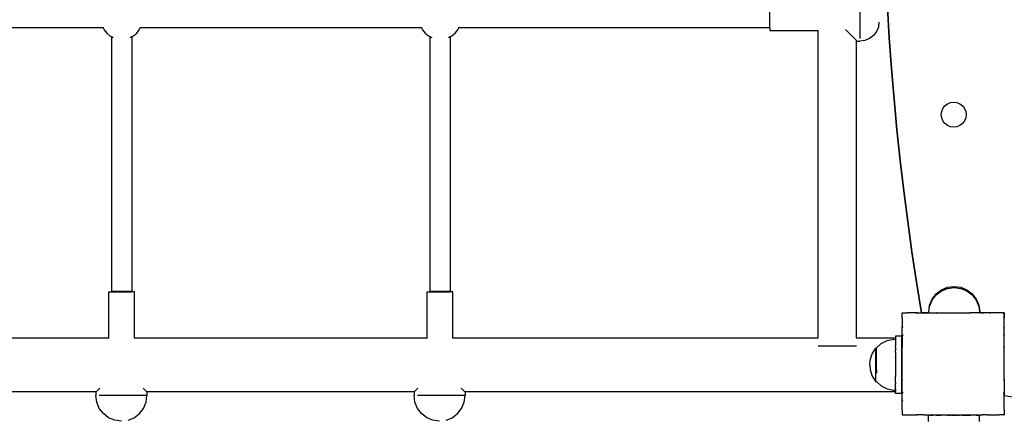
# Model space of a CAD drawing. Units: inches. Extents: x -880 to 14, y -403 to 298.
# Drawn here: x -293 to -216, y 59 to 91 of the extents above; entities that cross this region are included whole.
import ezdxf

# ---------------------------------------------------------------- set-up
doc = ezdxf.new("R2010")
doc.units = ezdxf.units.IN
doc.header["$MEASUREMENT"] = 0

# ---------------------------------------------------------------- blocks, each defined once
blk = doc.blocks.new('0414-2015')
for p, q in [((-227.02, 91.905), (-227.02, 89.107)), ((-234.08, 89.957), (-234.08, 91.557)), ((-224.709, 89.164), (-224.856, 91.571)), ((-224.856, 91.571), (-224.709, 89.164)), ((-225.52, 90.405), (-225.571, 90.017)), ((-286.374, 89.957), (-309.798, 89.957)), ((-286.374, 89.957), (-286.295, 89.806)), ((-286.331, 89.957), (-286.374, 89.957)), ((-286.295, 89.806), (-286.089, 89.548)), ((-283.744, 89.548), (-283.537, 89.806)), ((-283.537, 89.806), (-283.458, 89.957)), ((-283.458, 89.957), (-283.501, 89.957)), ((-261.394, 89.957), (-283.458, 89.957)), ((-261.394, 89.957), (-261.315, 89.806)), ((-261.351, 89.957), (-261.394, 89.957)), ((-261.315, 89.806), (-261.109, 89.548)), ((-258.764, 89.548), (-258.557, 89.806)), ((-258.557, 89.806), (-258.478, 89.957)), ((-258.478, 89.957), (-258.521, 89.957)), ((-234.08, 89.957), (-258.478, 89.957)), ((-234.08, 89.957), (-234.08, 89.739)), ((-234.08, 89.739), (-230.293, 89.739)), ((-230.291, 89.773), (-230.293, 89.782)), ((-230.293, 89.739), (-230.291, 89.773)), ((-230.293, 65.637), (-230.293, 89.739)), ((-227.293, 88.971), (-228.143, 89.821)), ((-225.721, 89.655), (-225.959, 89.345)), ((-225.571, 90.017), (-225.721, 89.655)), ((-286.089, 89.548), (-285.838, 89.337)), ((-285.838, 89.337), (-285.726, 89.276)), ((-285.726, 89.276), (-285.726, 69.267)), ((-285.726, 89.276), (-285.585, 89.199)), ((-284.267, 89.188), (-284.126, 89.265)), ((-284.126, 89.265), (-283.995, 89.337)), ((-284.126, 89.265), (-284.126, 69.267)), ((-283.995, 89.337), (-283.744, 89.548)), ((-261.109, 89.548), (-260.858, 89.337)), ((-260.858, 89.337), (-260.746, 89.276)), ((-260.746, 89.276), (-260.746, 69.267)), ((-260.746, 89.276), (-260.605, 89.199)), ((-259.287, 89.188), (-259.146, 89.265)), ((-259.146, 89.265), (-259.015, 89.337)), ((-259.146, 89.265), (-259.146, 69.267)), ((-259.015, 89.337), (-258.764, 89.548)), ((-227.293, 65.637), (-227.293, 88.971)), ((-227.293, 88.971), (-227.228, 88.906)), ((-227.228, 88.906), (-227.021, 88.906)), ((-226.632, 88.956), (-227.021, 88.906)), ((-226.27, 89.106), (-226.632, 88.956)), ((-225.959, 89.345), (-226.27, 89.106)), ((-224.536, 86.759), (-224.709, 89.164)), ((-224.709, 89.164), (-224.536, 86.759)), ((-224.336, 84.357), (-224.536, 86.759)), ((-224.536, 86.759), (-224.336, 84.357)), ((-224.109, 81.957), (-224.336, 84.357)), ((-224.336, 84.357), (-224.109, 81.957)), ((-220.6, 83.403), (-220.502, 83.639)), ((-220.502, 83.639), (-220.347, 83.842)), ((-220.347, 83.842), (-220.144, 83.997)), ((-220.144, 83.997), (-219.908, 84.095)), ((-219.908, 84.095), (-219.655, 84.128)), ((-219.655, 84.128), (-219.402, 84.095)), ((-219.402, 84.095), (-219.166, 83.997)), ((-219.166, 83.997), (-218.963, 83.842)), ((-218.963, 83.842), (-218.808, 83.639)), ((-218.808, 83.639), (-218.71, 83.403)), ((-220.633, 83.15), (-220.6, 83.403)), ((-220.6, 82.897), (-220.633, 83.15)), ((-220.502, 82.661), (-220.6, 82.897)), ((-220.347, 82.458), (-220.502, 82.661)), ((-218.808, 82.661), (-218.963, 82.458)), ((-218.71, 82.897), (-218.808, 82.661)), ((-218.71, 83.403), (-218.677, 83.15)), ((-218.677, 83.15), (-218.71, 82.897)), ((-223.855, 79.559), (-224.109, 81.957)), ((-224.109, 81.957), (-223.855, 79.559)), ((-220.144, 82.303), (-220.347, 82.458)), ((-219.908, 82.205), (-220.144, 82.303)), ((-219.655, 82.172), (-219.908, 82.205)), ((-219.402, 82.205), (-219.655, 82.172)), ((-219.166, 82.303), (-219.402, 82.205)), ((-218.963, 82.458), (-219.166, 82.303)), ((-223.575, 77.165), (-223.855, 79.559)), ((-223.855, 79.559), (-223.575, 77.165)), ((-223.269, 74.773), (-223.575, 77.165)), ((-223.575, 77.165), (-223.269, 74.773)), ((-222.936, 72.386), (-223.269, 74.773)), ((-223.269, 74.773), (-222.936, 72.386)), ((-222.576, 70.002), (-222.936, 72.386)), ((-222.936, 72.386), (-222.576, 70.002)), ((-222.19, 67.622), (-222.576, 70.002)), ((-222.576, 70.002), (-222.19, 67.622)), ((-220.621, 69.414), (-220.139, 69.614)), ((-220.621, 69.328), (-220.139, 69.528)), ((-220.139, 69.614), (-219.621, 69.682)), ((-220.139, 69.528), (-219.621, 69.596)), ((-219.621, 69.682), (-219.104, 69.614)), ((-219.621, 69.596), (-219.104, 69.528)), ((-219.104, 69.614), (-218.621, 69.414)), ((-219.104, 69.528), (-218.621, 69.328)), ((-285.926, 65.637), (-285.926, 69.267)), ((-285.926, 69.267), (-285.726, 69.267)), ((-285.722, 69.27), (-285.726, 69.267)), ((-285.726, 69.267), (-284.126, 69.267)), ((-285.709, 69.273), (-285.722, 69.27)), ((-285.687, 69.275), (-285.709, 69.273)), ((-285.657, 69.278), (-285.687, 69.275)), ((-285.619, 69.28), (-285.657, 69.278)), ((-285.574, 69.282), (-285.619, 69.28)), ((-285.521, 69.284), (-285.574, 69.282)), ((-285.462, 69.286), (-285.521, 69.284)), ((-285.397, 69.288), (-285.462, 69.286)), ((-285.326, 69.289), (-285.397, 69.288)), ((-285.252, 69.29), (-285.326, 69.289)), ((-285.174, 69.291), (-285.252, 69.29)), ((-285.093, 69.292), (-285.174, 69.291)), ((-285.01, 69.292), (-285.093, 69.292)), ((-284.926, 69.292), (-285.01, 69.292)), ((-284.843, 69.292), (-284.926, 69.292)), ((-284.76, 69.292), (-284.843, 69.292)), ((-284.679, 69.291), (-284.76, 69.292)), ((-284.601, 69.29), (-284.679, 69.291)), ((-284.526, 69.289), (-284.601, 69.29)), ((-284.456, 69.288), (-284.526, 69.289)), ((-284.391, 69.286), (-284.456, 69.288)), ((-284.332, 69.284), (-284.391, 69.286)), ((-284.279, 69.282), (-284.332, 69.284)), ((-284.234, 69.28), (-284.279, 69.282)), ((-284.196, 69.278), (-284.234, 69.28)), ((-284.165, 69.275), (-284.196, 69.278)), ((-284.144, 69.273), (-284.165, 69.275)), ((-284.131, 69.27), (-284.144, 69.273)), ((-284.126, 69.267), (-284.131, 69.27)), ((-283.926, 69.267), (-284.126, 69.267)), ((-283.926, 65.637), (-283.926, 69.267)), ((-260.946, 65.637), (-260.946, 69.267)), ((-260.946, 69.267), (-260.746, 69.267)), ((-260.742, 69.27), (-260.746, 69.267)), ((-260.746, 69.267), (-259.146, 69.267)), ((-260.729, 69.273), (-260.742, 69.27)), ((-260.707, 69.275), (-260.729, 69.273)), ((-260.677, 69.278), (-260.707, 69.275)), ((-260.639, 69.28), (-260.677, 69.278)), ((-260.594, 69.282), (-260.639, 69.28)), ((-260.541, 69.284), (-260.594, 69.282)), ((-260.482, 69.286), (-260.541, 69.284)), ((-260.417, 69.288), (-260.482, 69.286)), ((-260.346, 69.289), (-260.417, 69.288)), ((-260.272, 69.29), (-260.346, 69.289)), ((-260.194, 69.291), (-260.272, 69.29)), ((-260.113, 69.292), (-260.194, 69.291)), ((-260.03, 69.292), (-260.113, 69.292)), ((-259.946, 69.292), (-260.03, 69.292)), ((-259.863, 69.292), (-259.946, 69.292)), ((-259.78, 69.292), (-259.863, 69.292)), ((-259.699, 69.291), (-259.78, 69.292)), ((-259.621, 69.29), (-259.699, 69.291)), ((-259.546, 69.289), (-259.621, 69.29)), ((-259.476, 69.288), (-259.546, 69.289)), ((-259.411, 69.286), (-259.476, 69.288)), ((-259.352, 69.284), (-259.411, 69.286)), ((-259.299, 69.282), (-259.352, 69.284)), ((-259.254, 69.28), (-259.299, 69.282)), ((-259.216, 69.278), (-259.254, 69.28)), ((-259.185, 69.275), (-259.216, 69.278)), ((-259.164, 69.273), (-259.185, 69.275)), ((-259.151, 69.27), (-259.164, 69.273)), ((-259.146, 69.267), (-259.151, 69.27)), ((-258.946, 69.267), (-259.146, 69.267)), ((-258.946, 65.637), (-258.946, 69.267)), ((-221.353, 68.682), (-221.035, 69.096)), ((-221.353, 68.596), (-221.035, 69.01)), ((-221.035, 69.096), (-220.621, 69.414)), ((-221.035, 69.01), (-220.621, 69.328)), ((-218.621, 69.414), (-218.207, 69.096)), ((-218.621, 69.328), (-218.207, 69.01)), ((-218.207, 69.096), (-217.889, 68.682)), ((-218.207, 69.01), (-217.889, 68.596)), ((-221.621, 67.682), (-221.553, 68.2)), ((-221.61, 67.682), (-221.553, 68.114)), ((-221.553, 68.2), (-221.353, 68.682)), ((-221.553, 68.114), (-221.353, 68.596)), ((-217.889, 68.682), (-217.689, 68.2)), ((-217.889, 68.596), (-217.689, 68.114)), ((-217.689, 68.2), (-217.621, 67.682)), ((-217.689, 68.114), (-217.633, 67.682)), ((-223.701, 67.206), (-223.702, 67.198)), ((-223.698, 67.202), (-223.702, 67.198)), ((-223.702, 67.198), (-223.701, 67.191)), ((-223.701, 67.604), (-223.701, 67.591)), ((-223.701, 67.604), (-223.698, 67.604)), ((-223.698, 67.594), (-223.701, 67.591)), ((-223.701, 67.211), (-223.701, 67.591)), ((-223.701, 67.211), (-223.701, 67.206)), ((-223.701, 67.211), (-223.698, 67.209)), ((-223.701, 67.191), (-223.701, 66.515)), ((-223.698, 67.594), (-223.698, 67.604)), ((-223.698, 67.604), (-223.688, 67.604)), ((-223.688, 67.604), (-223.698, 67.594)), ((-223.698, 67.202), (-223.698, 67.209)), ((-223.698, 67.209), (-223.695, 67.206)), ((-223.695, 67.206), (-223.698, 67.202)), ((-223.688, 67.604), (-223.305, 67.604)), ((-223.298, 67.606), (-223.305, 67.604)), ((-223.294, 67.607), (-223.298, 67.606)), ((-223.28, 67.604), (-223.294, 67.607)), ((-222.602, 67.604), (-223.28, 67.604)), ((-222.523, 67.604), (-222.602, 67.604)), ((-222.602, 67.604), (-222.577, 67.569)), ((-222.523, 67.604), (-222.577, 67.569)), ((-222.523, 67.604), (-222.006, 67.604)), ((-222.19, 67.616), (-222.19, 67.622)), ((-222.187, 67.616), (-222.19, 67.616)), ((-221.619, 67.616), (-222.187, 67.616)), ((-221.917, 67.604), (-222.006, 67.604)), ((-222.006, 67.604), (-221.986, 67.569)), ((-221.917, 67.604), (-221.986, 67.569)), ((-221.917, 67.604), (-221.62, 67.604)), ((-221.621, 67.682), (-221.61, 67.682)), ((-221.611, 67.677), (-221.621, 67.677)), ((-221.62, 67.604), (-221.619, 67.616)), ((-221.62, 67.604), (-221.023, 67.604)), ((-221.619, 67.616), (-221.611, 67.677)), ((-221.611, 67.677), (-221.61, 67.682)), ((-220.999, 67.605), (-221.023, 67.604)), ((-220.999, 67.605), (-220.996, 67.605)), ((-220.996, 67.605), (-220.992, 67.605)), ((-220.992, 67.605), (-220.984, 67.604)), ((-220.984, 67.604), (-218.428, 67.604)), ((-218.409, 67.607), (-218.428, 67.604)), ((-218.399, 67.605), (-218.409, 67.607)), ((-218.398, 67.607), (-218.399, 67.605)), ((-218.398, 67.607), (-218.34, 67.604)), ((-217.622, 67.604), (-218.34, 67.604)), ((-217.621, 67.682), (-217.633, 67.682)), ((-217.633, 67.682), (-217.632, 67.677)), ((-217.632, 67.677), (-217.622, 67.677)), ((-217.632, 67.677), (-217.624, 67.616)), ((-215.818, 67.616), (-217.624, 67.616)), ((-217.624, 67.616), (-217.622, 67.604)), ((-217.51, 67.604), (-217.622, 67.604)), ((-217.483, 67.606), (-217.51, 67.604)), ((-217.479, 67.604), (-217.483, 67.606)), ((-217.411, 67.569), (-217.479, 67.604)), ((-217.39, 67.604), (-217.479, 67.604)), ((-217.39, 67.604), (-217.411, 67.569)), ((-216.903, 67.604), (-217.39, 67.604)), ((-216.876, 67.605), (-216.903, 67.604)), ((-216.805, 67.604), (-216.876, 67.605)), ((-216.82, 67.569), (-216.876, 67.605)), ((-216.794, 67.604), (-216.82, 67.569)), ((-216.794, 67.604), (-216.805, 67.604)), ((-216.147, 67.604), (-216.794, 67.604)), ((-216.107, 67.611), (-216.147, 67.604)), ((-216.099, 67.604), (-216.107, 67.611)), ((-216.095, 67.609), (-216.099, 67.604)), ((-216.077, 67.604), (-216.095, 67.609)), ((-215.771, 67.604), (-216.077, 67.604)), ((-215.808, 67.615), (-215.818, 67.616)), ((-215.799, 67.614), (-215.808, 67.615)), ((-215.79, 67.612), (-215.799, 67.614)), ((-215.789, 67.616), (-215.79, 67.612)), ((-215.779, 67.616), (-215.79, 67.612)), ((-215.78, 67.61), (-215.79, 67.612)), ((-215.779, 67.616), (-215.78, 67.61)), ((-215.771, 67.604), (-215.78, 67.61)), ((-215.768, 67.616), (-215.779, 67.616)), ((-215.768, 67.616), (-215.771, 67.604)), ((-215.771, 67.604), (-215.762, 67.604)), ((-215.757, 67.616), (-215.768, 67.616)), ((-215.757, 67.616), (-215.762, 67.604)), ((-215.752, 67.604), (-215.762, 67.604)), ((-215.744, 67.616), (-215.757, 67.616)), ((-215.744, 67.616), (-215.752, 67.604)), ((-215.739, 67.604), (-215.752, 67.604)), ((-215.731, 67.616), (-215.744, 67.616)), ((-215.731, 67.616), (-215.739, 67.604)), ((-215.723, 67.604), (-215.739, 67.604)), ((-215.716, 67.616), (-215.731, 67.616)), ((-215.716, 67.616), (-215.723, 67.604)), ((-215.709, 67.604), (-215.723, 67.604)), ((-215.7, 67.616), (-215.716, 67.616)), ((-215.7, 67.616), (-215.709, 67.604)), ((-215.709, 67.604), (-215.701, 67.604)), ((-215.701, 67.596), (-215.709, 67.604)), ((-215.701, 67.604), (-215.701, 67.596)), ((-215.701, 67.604), (-215.698, 67.604)), ((-215.701, 67.228), (-215.701, 67.596)), ((-215.698, 67.218), (-215.701, 67.228)), ((-215.696, 67.211), (-215.701, 67.206)), ((-215.698, 67.202), (-215.701, 67.206)), ((-215.701, 67.158), (-215.694, 67.198)), ((-215.69, 67.616), (-215.7, 67.616)), ((-215.69, 67.607), (-215.698, 67.599)), ((-215.698, 67.604), (-215.698, 67.599)), ((-215.698, 67.599), (-215.698, 67.584)), ((-215.69, 67.59), (-215.698, 67.584)), ((-215.698, 67.584), (-215.698, 67.57)), ((-215.69, 67.575), (-215.698, 67.57)), ((-215.698, 67.57), (-215.698, 67.557)), ((-215.69, 67.562), (-215.698, 67.557)), ((-215.698, 67.557), (-215.698, 67.546)), ((-215.69, 67.55), (-215.698, 67.546)), ((-215.698, 67.546), (-215.698, 67.535)), ((-215.69, 67.538), (-215.698, 67.535)), ((-215.698, 67.526), (-215.698, 67.535)), ((-215.69, 67.528), (-215.698, 67.526)), ((-215.694, 67.517), (-215.698, 67.526)), ((-215.698, 67.526), (-215.698, 67.218)), ((-215.698, 67.218), (-215.691, 67.488)), ((-215.696, 67.211), (-215.698, 67.218)), ((-215.696, 67.211), (-215.698, 67.202)), ((-215.694, 67.198), (-215.698, 67.202)), ((-215.694, 67.198), (-215.696, 67.211)), ((-215.694, 67.517), (-215.69, 67.528)), ((-215.69, 67.517), (-215.694, 67.517)), ((-215.692, 67.507), (-215.694, 67.517)), ((-215.691, 62.404), (-215.694, 67.198)), ((-215.691, 67.498), (-215.692, 67.507)), ((-215.691, 67.488), (-215.691, 67.498)), ((-215.691, 62.404), (-215.691, 67.488)), ((-215.69, 67.607), (-215.69, 67.616)), ((-215.69, 67.59), (-215.69, 67.607)), ((-215.69, 67.575), (-215.69, 67.59)), ((-215.69, 67.562), (-215.69, 67.575)), ((-215.69, 67.55), (-215.69, 67.562)), ((-215.69, 67.538), (-215.69, 67.55)), ((-215.69, 67.528), (-215.69, 67.538)), ((-223.701, 66.515), (-223.701, 66.424)), ((-223.701, 66.515), (-223.698, 66.514)), ((-223.698, 66.428), (-223.701, 66.424)), ((-223.701, 65.918), (-223.701, 66.424)), ((-223.698, 66.428), (-223.698, 66.514)), ((-223.698, 66.514), (-223.66, 66.486)), ((-223.66, 66.486), (-223.698, 66.428)), ((-215.701, 66.512), (-215.736, 66.486)), ((-215.701, 66.432), (-215.736, 66.486)), ((-215.701, 66.512), (-215.701, 67.158)), ((-215.701, 66.432), (-215.701, 66.512)), ((-215.698, 66.427), (-215.701, 66.432)), ((-215.701, 66.432), (-215.701, 66.403)), ((-215.701, 66.403), (-215.698, 66.427)), ((-223.716, 65.787), (-224.216, 65.787)), ((-224.216, 65.787), (-224.216, 65.637)), ((-223.716, 61.287), (-223.716, 65.787)), ((-223.701, 65.918), (-223.7, 65.819)), ((-223.701, 65.918), (-223.698, 65.917)), ((-223.7, 65.819), (-223.701, 65.815)), ((-223.701, 65.815), (-223.701, 64.908)), ((-223.7, 65.819), (-223.698, 65.917)), ((-223.66, 65.895), (-223.7, 65.819)), ((-223.698, 65.917), (-223.66, 65.895)), ((-215.701, 65.915), (-215.736, 65.895)), ((-215.701, 65.825), (-215.736, 65.895)), ((-215.701, 65.915), (-215.701, 66.403)), ((-215.701, 65.915), (-215.701, 65.825)), ((-215.699, 65.822), (-215.701, 65.825)), ((-215.701, 65.798), (-215.699, 65.822)), ((-215.701, 64.959), (-215.701, 65.798)), ((-310.266, 65.637), (-285.926, 65.637)), ((-285.926, 65.637), (-285.908, 65.637)), ((-283.944, 65.637), (-283.926, 65.637)), ((-283.926, 65.637), (-260.946, 65.637)), ((-260.946, 65.637), (-260.928, 65.637)), ((-258.964, 65.637), (-258.946, 65.637)), ((-258.946, 65.637), (-230.293, 65.637)), ((-230.293, 65.637), (-230.284, 65.637)), ((-230.293, 65.022), (-227.293, 65.022)), ((-227.301, 65.637), (-227.293, 65.637)), ((-227.293, 65.637), (-224.216, 65.637)), ((-225.716, 64.862), (-225.339, 65.197)), ((-225.339, 65.197), (-224.872, 65.432)), ((-224.872, 65.432), (-224.361, 65.537)), ((-224.361, 65.537), (-224.216, 65.529)), ((-224.216, 65.637), (-224.216, 65.593)), ((-224.216, 65.593), (-224.216, 65.537)), ((-224.216, 65.529), (-224.216, 65.537)), ((-224.216, 65.529), (-224.216, 65.526)), ((-224.216, 65.526), (-224.216, 65.486)), ((-224.216, 65.469), (-224.216, 65.486)), ((-224.216, 65.461), (-224.216, 65.469)), ((-224.216, 65.461), (-224.216, 65.439)), ((-224.216, 65.439), (-224.216, 65.358)), ((-224.216, 65.358), (-224.216, 65.27)), ((-224.216, 65.27), (-224.216, 65.263)), ((-224.216, 65.263), (-224.216, 65.209)), ((-224.216, 65.209), (-224.216, 65.023)), ((-224.216, 64.953), (-224.216, 65.023)), ((-224.216, 64.947), (-224.216, 64.953)), ((-224.216, 64.947), (-224.216, 64.86)), ((-223.701, 64.908), (-223.7, 64.892)), ((-223.701, 64.908), (-223.698, 64.907)), ((-223.7, 64.892), (-223.701, 64.885)), ((-223.701, 62.33), (-223.701, 64.885)), ((-223.7, 64.892), (-223.698, 64.907)), ((-223.695, 64.906), (-223.7, 64.892)), ((-223.698, 64.907), (-223.695, 64.906)), ((-215.7, 64.952), (-215.701, 64.959)), ((-215.701, 64.88), (-215.699, 64.896)), ((-215.701, 62.316), (-215.701, 64.88)), ((-215.7, 64.952), (-215.7, 64.902)), ((-215.699, 64.896), (-215.7, 64.902)), ((-226.218, 63.896), (-226.054, 64.392)), ((-226.054, 64.392), (-225.767, 64.828)), ((-225.767, 64.828), (-225.767, 64.834)), ((-225.716, 64.834), (-225.767, 64.834)), ((-225.767, 62.212), (-225.767, 64.828)), ((-225.716, 64.834), (-225.716, 64.862)), ((-225.716, 63.178), (-225.716, 64.834)), ((-224.216, 64.86), (-224.216, 64.662)), ((-224.216, 64.54), (-224.216, 64.662)), ((-224.216, 64.536), (-224.216, 64.54)), ((-224.216, 64.536), (-224.216, 64.452)), ((-224.216, 64.452), (-224.216, 64.087)), ((-226.24, 63.52), (-226.218, 63.896)), ((-226.24, 63.52), (-226.218, 63.143)), ((-224.216, 64.059), (-224.216, 64.087)), ((-224.216, 64.025), (-224.216, 64.059)), ((-224.216, 64.025), (-224.216, 64.005)), ((-224.216, 64.005), (-224.216, 63.975)), ((-224.216, 63.975), (-224.216, 63.953)), ((-224.216, 63.953), (-224.216, 63.896)), ((-224.216, 63.896), (-224.216, 63.792)), ((-224.216, 63.792), (-224.216, 63.772)), ((-224.216, 63.772), (-224.216, 63.746)), ((-224.216, 63.746), (-224.216, 63.672)), ((-224.216, 63.672), (-224.216, 63.542)), ((-224.216, 63.542), (-224.216, 63.537)), ((-224.216, 63.537), (-224.216, 63.413)), ((-224.216, 63.413), (-224.216, 63.328)), ((-224.216, 63.328), (-224.216, 63.302)), ((-215.698, 63.204), (-215.698, 64.004)), ((-226.218, 63.143), (-226.054, 62.648)), ((-226.054, 62.648), (-225.767, 62.212)), ((-225.716, 63.173), (-225.714, 62.882)), ((-224.216, 63.302), (-224.216, 63.292)), ((-224.216, 63.292), (-224.216, 63.189)), ((-224.216, 63.189), (-224.216, 63.121)), ((-224.216, 63.121), (-224.216, 63.109)), ((-224.216, 63.109), (-224.216, 63.069)), ((-224.216, 63.069), (-224.216, 63.059)), ((-224.216, 63.059), (-224.216, 63.028)), ((-224.216, 63.028), (-224.216, 62.987)), ((-224.216, 62.987), (-224.216, 62.622)), ((-224.216, 62.549), (-224.216, 62.622)), ((-225.767, 62.195), (-225.767, 62.212)), ((-225.686, 62.195), (-225.767, 62.195)), ((-225.686, 62.195), (-225.339, 61.887)), ((-225.339, 61.887), (-224.872, 61.653)), ((-224.216, 62.549), (-224.216, 62.545)), ((-224.216, 62.545), (-224.216, 62.537)), ((-224.216, 62.214), (-224.216, 62.537)), ((-224.216, 62.138), (-224.216, 62.214)), ((-224.216, 62.138), (-224.216, 62.132)), ((-224.216, 62.132), (-224.216, 62.051)), ((-224.216, 61.865), (-224.216, 62.051)), ((-224.216, 61.822), (-224.216, 61.865)), ((-224.216, 61.822), (-224.216, 61.815)), ((-224.216, 61.815), (-224.216, 61.805)), ((-224.216, 61.635), (-224.216, 61.805)), ((-223.701, 62.33), (-223.698, 62.32)), ((-223.701, 62.33), (-223.701, 62.307)), ((-223.701, 62.307), (-223.698, 62.308)), ((-223.701, 61.399), (-223.701, 62.307)), ((-223.698, 62.308), (-223.698, 62.32)), ((-223.698, 62.32), (-223.695, 62.309)), ((-223.698, 62.308), (-223.695, 62.309)), ((-215.7, 62.314), (-215.701, 62.316)), ((-215.701, 62.295), (-215.7, 62.309)), ((-215.701, 62.295), (-215.701, 61.389)), ((-215.7, 62.309), (-215.7, 62.314)), ((-215.691, 62.404), (-215.69, 61.116)), ((-309.368, 61.437), (-286.902, 61.437)), ((-286.941, 61.399), (-286.902, 61.437)), ((-286.941, 61.399), (-286.941, 61.122)), ((-286.874, 60.604), (-286.941, 61.122)), ((-286.64, 61.699), (-286.902, 61.437)), ((-282.942, 61.121), (-286.673, 61.121)), ((-282.979, 61.437), (-283.241, 61.699)), ((-283.01, 60.604), (-282.942, 61.121)), ((-282.979, 61.437), (-282.941, 61.399)), ((-282.979, 61.437), (-261.951, 61.437)), ((-282.941, 61.399), (-282.942, 61.121)), ((-261.99, 61.399), (-261.951, 61.437)), ((-261.99, 61.399), (-261.99, 61.122)), ((-261.923, 60.604), (-261.99, 61.122)), ((-261.689, 61.699), (-261.951, 61.437)), ((-257.991, 61.121), (-261.722, 61.121)), ((-258.028, 61.437), (-258.29, 61.699)), ((-258.059, 60.604), (-257.991, 61.121)), ((-258.028, 61.437), (-257.99, 61.399)), ((-258.028, 61.437), (-224.216, 61.437)), ((-257.99, 61.399), (-257.991, 61.121)), ((-224.872, 61.653), (-224.361, 61.548)), ((-224.361, 61.548), (-224.216, 61.556)), ((-224.216, 61.624), (-224.216, 61.635)), ((-224.216, 61.624), (-224.216, 61.616)), ((-224.216, 61.616), (-224.216, 61.588)), ((-224.216, 61.588), (-224.216, 61.581)), ((-224.216, 61.581), (-224.216, 61.556)), ((-224.216, 61.556), (-224.216, 61.548)), ((-224.216, 61.548), (-224.216, 61.537)), ((-224.216, 61.537), (-224.216, 61.437)), ((-224.216, 61.287), (-224.216, 61.437)), ((-223.716, 61.287), (-224.216, 61.287)), ((-223.701, 61.399), (-223.698, 61.394)), ((-223.701, 61.399), (-223.701, 61.297)), ((-223.701, 61.297), (-223.698, 61.298)), ((-223.701, 60.791), (-223.701, 61.297)), ((-223.698, 61.298), (-223.698, 61.394)), ((-223.698, 61.394), (-223.66, 61.32)), ((-223.698, 61.298), (-223.66, 61.32)), ((-215.736, 61.32), (-215.701, 61.389)), ((-215.701, 61.299), (-215.736, 61.32)), ((-215.701, 61.299), (-215.701, 61.389)), ((-215.701, 60.783), (-215.701, 61.299)), ((-215.69, 61.116), (-213.31, 60.73)), ((-286.674, 60.121), (-286.874, 60.604)), ((-283.21, 60.121), (-283.01, 60.604)), ((-261.723, 60.121), (-261.923, 60.604)), ((-258.259, 60.121), (-258.059, 60.604)), ((-223.701, 60.791), (-223.698, 60.787)), ((-223.701, 60.791), (-223.701, 60.699)), ((-223.701, 60.699), (-223.698, 60.701)), ((-223.701, 60.016), (-223.701, 60.699)), ((-223.698, 60.701), (-223.698, 60.787)), ((-223.698, 60.787), (-223.66, 60.729)), ((-223.698, 60.701), (-223.66, 60.729)), ((-215.736, 60.729), (-215.701, 60.783)), ((-215.701, 60.703), (-215.736, 60.729)), ((-215.701, 60.703), (-215.701, 60.783)), ((-215.701, 60.019), (-215.701, 60.703)), ((-286.356, 59.707), (-286.674, 60.121)), ((-285.942, 59.389), (-286.356, 59.707)), ((-283.942, 59.389), (-283.528, 59.707)), ((-283.528, 59.707), (-283.21, 60.121)), ((-261.405, 59.707), (-261.723, 60.121)), ((-260.991, 59.389), (-261.405, 59.707)), ((-258.991, 59.389), (-258.577, 59.707)), ((-258.577, 59.707), (-258.259, 60.121)), ((-223.701, 60.016), (-223.698, 60.013)), ((-223.701, 60.016), (-223.701, 60.004)), ((-223.701, 60.004), (-223.698, 60.006)), ((-223.701, 60.004), (-223.701, 59.624)), ((-223.701, 59.624), (-223.701, 59.604)), ((-223.701, 59.624), (-223.698, 59.621)), ((-223.701, 59.604), (-223.698, 59.604)), ((-223.698, 60.006), (-223.698, 60.013)), ((-223.698, 60.013), (-223.695, 60.009)), ((-223.698, 60.006), (-223.695, 60.009)), ((-223.698, 59.604), (-223.698, 59.621)), ((-223.698, 59.621), (-223.681, 59.604)), ((-223.698, 59.604), (-223.681, 59.604)), ((-223.681, 59.604), (-223.302, 59.604)), ((-223.302, 59.604), (-223.297, 59.611)), ((-223.302, 59.604), (-223.289, 59.604)), ((-223.297, 59.611), (-223.289, 59.604)), ((-223.289, 59.604), (-222.607, 59.604)), ((-222.607, 59.604), (-222.577, 59.645)), ((-222.607, 59.604), (-222.514, 59.604)), ((-222.577, 59.645), (-222.514, 59.604)), ((-222.009, 59.604), (-222.514, 59.604)), ((-222.009, 59.604), (-221.986, 59.645)), ((-222.009, 59.604), (-221.905, 59.604)), ((-221.986, 59.645), (-221.905, 59.604)), ((-221.905, 59.604), (-220.999, 59.604)), ((-221.642, 59.089), (-221.642, 59.589)), ((-221.638, 59.589), (-221.642, 59.589)), ((-221.631, 59.589), (-221.638, 59.589)), ((-221.598, 59.589), (-221.631, 59.589)), ((-221.57, 59.589), (-221.598, 59.589)), ((-221.57, 59.589), (-221.562, 59.589)), ((-221.544, 59.589), (-221.562, 59.589)), ((-221.544, 59.589), (-221.374, 59.589)), ((-221.37, 59.589), (-221.374, 59.589)), ((-221.37, 59.589), (-221.363, 59.589)), ((-221.363, 59.589), (-221.26, 59.589)), ((-221.128, 59.589), (-221.26, 59.589)), ((-221.053, 59.589), (-221.128, 59.589)), ((-221.047, 59.589), (-221.053, 59.589)), ((-221.047, 59.589), (-220.98, 59.589)), ((-220.999, 59.604), (-220.997, 59.611)), ((-220.999, 59.604), (-220.974, 59.604)), ((-220.997, 59.611), (-220.974, 59.604)), ((-220.98, 59.589), (-220.642, 59.589)), ((-220.974, 59.604), (-218.423, 59.604)), ((-220.636, 59.589), (-220.642, 59.589)), ((-220.26, 59.589), (-220.636, 59.589)), ((-220.159, 59.589), (-220.26, 59.589)), ((-220.159, 59.589), (-220.076, 59.589)), ((-220.076, 59.589), (-220.058, 59.589)), ((-219.996, 59.589), (-220.058, 59.589)), ((-219.996, 59.589), (-219.893, 59.589)), ((-219.893, 59.589), (-219.851, 59.589)), ((-219.772, 59.589), (-219.851, 59.589)), ((-219.772, 59.589), (-219.642, 59.589)), ((-219.642, 59.589), (-219.514, 59.589)), ((-219.433, 59.589), (-219.514, 59.589)), ((-219.433, 59.589), (-219.393, 59.589)), ((-219.393, 59.589), (-219.289, 59.589)), ((-219.226, 59.589), (-219.289, 59.589)), ((-219.226, 59.589), (-219.21, 59.589)), ((-219.129, 59.589), (-219.21, 59.589)), ((-219.024, 59.589), (-219.129, 59.589)), ((-219.024, 59.589), (-218.646, 59.589)), ((-218.642, 59.589), (-218.646, 59.589)), ((-218.642, 59.589), (-218.304, 59.589)), ((-218.423, 59.604), (-218.4, 59.611)), ((-218.423, 59.604), (-218.398, 59.605)), ((-218.398, 59.605), (-218.4, 59.611)), ((-218.398, 59.605), (-218.074, 59.604)), ((-218.238, 59.589), (-218.304, 59.589)), ((-218.238, 59.589), (-218.232, 59.589)), ((-218.156, 59.589), (-218.232, 59.589)), ((-218.024, 59.589), (-218.156, 59.589)), ((-218.074, 59.604), (-217.491, 59.604)), ((-217.923, 59.589), (-218.024, 59.589)), ((-217.923, 59.589), (-217.915, 59.589)), ((-217.91, 59.589), (-217.915, 59.589)), ((-217.91, 59.589), (-217.74, 59.589)), ((-217.724, 59.589), (-217.74, 59.589)), ((-217.724, 59.589), (-217.716, 59.589)), ((-217.686, 59.589), (-217.716, 59.589)), ((-217.657, 59.589), (-217.686, 59.589)), ((-217.653, 59.589), (-217.657, 59.589)), ((-217.648, 59.589), (-217.653, 59.589)), ((-217.642, 59.589), (-217.648, 59.589)), ((-217.642, 59.089), (-217.642, 59.589)), ((-217.491, 59.604), (-217.411, 59.645)), ((-217.491, 59.604), (-217.387, 59.604)), ((-217.387, 59.604), (-217.411, 59.645)), ((-217.024, 59.604), (-217.387, 59.604)), ((-217.024, 59.604), (-216.88, 59.605)), ((-216.88, 59.605), (-216.82, 59.645)), ((-216.88, 59.605), (-216.79, 59.604)), ((-216.79, 59.604), (-216.82, 59.645)), ((-216.79, 59.604), (-216.106, 59.604)), ((-216.106, 59.604), (-216.099, 59.611)), ((-216.106, 59.604), (-216.094, 59.604)), ((-216.094, 59.604), (-216.099, 59.611)), ((-215.715, 59.604), (-216.094, 59.604)), ((-215.715, 59.604), (-215.701, 59.619)), ((-215.715, 59.604), (-215.701, 59.604)), ((-215.699, 60.011), (-215.701, 60.019)), ((-215.701, 60.004), (-215.7, 60.007)), ((-215.701, 60.004), (-215.701, 59.619)), ((-215.701, 59.619), (-215.701, 59.604)), ((-215.701, 59.619), (-215.698, 59.604)), ((-215.698, 59.604), (-215.701, 59.604)), ((-215.7, 60.007), (-215.699, 60.011)), ((-285.46, 59.189), (-285.942, 59.389)), ((-284.942, 59.121), (-285.46, 59.189)), ((-284.424, 59.189), (-283.942, 59.389)), ((-260.509, 59.189), (-260.991, 59.389)), ((-259.991, 59.121), (-260.509, 59.189)), ((-259.473, 59.189), (-258.991, 59.389))]:
    blk.add_line(p, q)

msp = doc.modelspace()

# ---------------------------------------------------------------- block references
msp.add_blockref('0414-2015', (0, 0))

doc.saveas('drawing.dxf')
